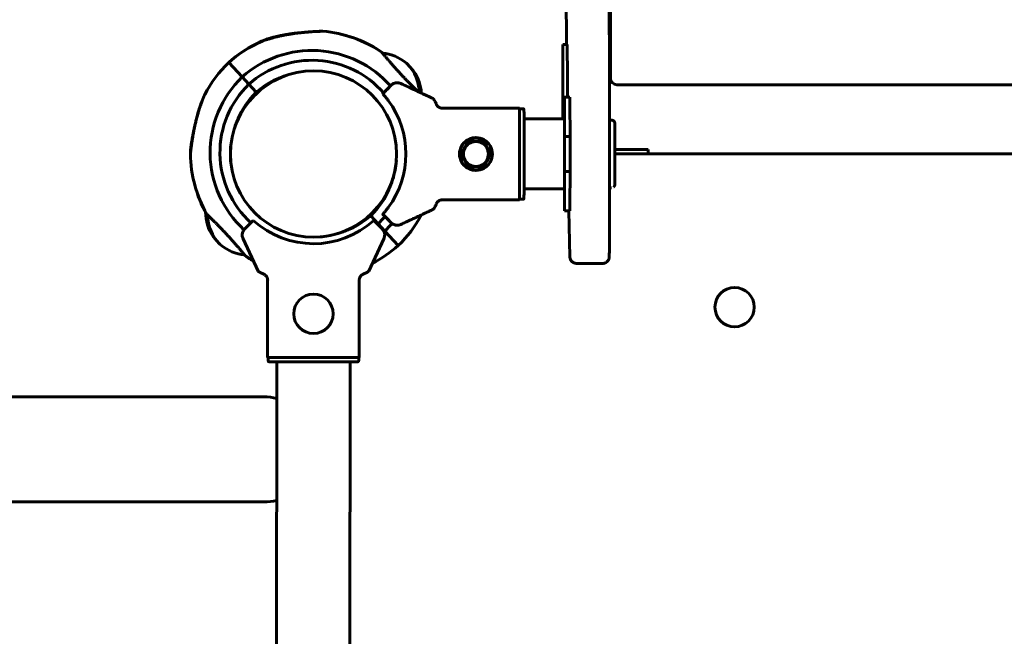
# Model space of a CAD drawing. Units: millimetres. Extents: x -3748 to 2769, y -5863 to 2917.
# Drawn here: x -583 to -132, y 230 to 511 of the extents above; entities that cross this region are included whole.
import ezdxf

# ---------------------------------------------------------------- set-up
doc = ezdxf.new("R2010")
doc.units = ezdxf.units.MM
doc.linetypes.add('K5LT_BASIC', pattern=[0])

msp = doc.modelspace()

# ---------------------------------------------------------------- linework, layer by layer
at = {"color": 150, "linetype": 'K5LT_BASIC', "lineweight": 60}
for p, q in [((-312.98, 485.85), (-314.44, 1260.4)), ((-333.98, 1193.43), (-332.66, 500)), ((-312.51, 628.65), (-312.51, 484.65)), ((-442.28, 505.93), (-442.08, 505.93)), ((-442.08, 505.93), (-442.28, 505.93)), ((-312.51, 504.65), (-313.01, 504.65)), ((-312.52, 504.65), (-312.52, 502.25)), ((-332.23, 500), (-334.23, 500)), ((-313.01, 502.25), (-312.52, 502.25)), ((-312.55, 500.15), (-312.55, 502.15)), ((-312.55, 502.15), (-312.52, 502.15)), ((-312.55, 500.15), (-312.52, 500.15)), ((-312.52, 502.15), (-312.51, 502.15)), ((-312.52, 500.15), (-312.52, 502.15)), ((-312.52, 500.15), (-312.51, 500.15)), ((-480.85, 485.2), (-486.97, 491.8)), ((-480.85, 485.2), (-486.97, 491.8)), ((-485.52, 493.06), (-485.54, 493.08)), ((-485.52, 493.06), (-485.54, 493.08)), ((-403.94, 489.56), (-405.7, 491.46)), ((-404, 489.63), (-404.33, 490.01)), ((-403.98, 489.61), (-403.66, 489.26)), ((-402.63, 488.05), (-403.55, 489.11)), ((-403.55, 489.11), (-402.67, 488.09)), ((-402.67, 488.09), (-402.36, 487.74)), ((-477.79, 481.9), (-480.85, 485.2)), ((-480.85, 485.2), (-477.79, 481.9)), ((-474.39, 478.23), (-477.79, 481.9)), ((-477.79, 481.9), (-474.39, 478.23)), ((-334.26, 466), (-334.26, 482)), ((-334.2, 466), (-334.2, 482)), ((-332.2, 482), (-332.2, 476)), ((-309.51, 481.65), (-309.49, 481.65)), ((-309.49, 481.65), (312.51, 481.65)), ((-416.61, 477.54), (-414.84, 479.31)), ((-416.61, 477.54), (-416.61, 477.54)), ((-414.84, 479.31), (-414.84, 479.31)), ((-412.77, 481.39), (-414.49, 479.67)), ((-414.48, 479.67), (-412.76, 481.39)), ((-333.54, 473.27), (-333.57, 466)), ((-331.03, 476), (-333.53, 476)), ((-333.46, 458), (-333.51, 473.27)), ((-330.96, 458), (-331.01, 473.27)), ((-389.74, 470.95), (-354.02, 470.95)), ((-352.52, 470.7), (-354.02, 470.7)), ((-333.51, 466), (-352.01, 466)), ((-312.96, 465.5), (-312.03, 465.5)), ((-380.92, 450), (-377.45, 456)), ((-377.45, 456), (-377.45, 456)), ((-377.45, 456), (-370.52, 456)), ((-333.5, 458), (-333.5, 459)), ((-330.96, 458), (-333.46, 458)), ((-310.5, 452), (-295.23, 452)), ((-295.23, 452), (-295.23, 450)), ((-295.23, 450.11), (298.77, 450.11)), ((-295.23, 450.11), (298.77, 450.11)), ((-377.45, 444), (-380.92, 450)), ((-380.92, 450), (-380.91, 450)), ((316.45, 450), (-310.5, 450)), ((316.45, 450), (-310.5, 450)), ((-310.5, 450), (-295.23, 450)), ((-370.52, 444), (-377.45, 444)), ((-377.45, 444), (-377.45, 444)), ((-333.51, 426.73), (-333.46, 442)), ((-333.5, 441), (-333.5, 442)), ((-330.96, 442), (-333.46, 442)), ((-331.01, 426.73), (-330.96, 442)), ((-333.51, 434), (-352.01, 434)), ((-333.57, 434), (-333.54, 426.73)), ((-312.96, 434.5), (-312.03, 434.5)), ((-389.74, 429.05), (-354.02, 429.05)), ((-352.52, 429.3), (-354.02, 429.3)), ((-331.03, 424), (-333.53, 424)), ((-331.5, 424), (-331.03, 403.05)), ((-475.79, 419.64), (-477.92, 417.52)), ((-418.67, 418.1), (-422.07, 421.77)), ((-422.07, 421.77), (-418.67, 418.1)), ((-418.58, 417.49), (-420.71, 419.61)), ((-416.61, 422.46), (-416.61, 422.46)), ((-414.84, 420.69), (-416.61, 422.46)), ((-414.84, 420.69), (-414.84, 420.69)), ((-414.84, 420.69), (-414.84, 420.69)), ((-414.49, 420.33), (-412.77, 418.61)), ((-412.76, 418.61), (-414.48, 420.33)), ((-477.92, 417.52), (-479.64, 415.8)), ((-415.61, 414.8), (-418.67, 418.1)), ((-418.67, 418.1), (-415.61, 414.8)), ((-416.86, 415.77), (-418.58, 417.49)), ((-415.61, 414.8), (-409.49, 408.2)), ((-415.61, 414.8), (-409.49, 408.2)), ((-494.1, 412.26), (-492.92, 410.89)), ((-490.92, 408.7), (-492.81, 410.74)), ((-492.28, 410.16), (-492.46, 410.37)), ((-492.46, 410.37), (-492.14, 409.99)), ((-473.56, 396.51), (-480.44, 411.28)), ((-416.07, 411.25), (-422.96, 396.49)), ((-491.25, 409.06), (-490.77, 408.54)), ((-316.03, 400), (-328.03, 400)), ((-469.21, 392.73), (-469.23, 357.01)), ((-427.32, 392.7), (-427.34, 356.99)), ((-469.23, 357.01), (-427.34, 356.99)), ((-468.98, 355.51), (-468.98, 357.01)), ((-427.59, 355.49), (-427.59, 356.99)), ((-465.47, 355.01), (-468.48, 355.01)), ((-468.48, 355.01), (-428.09, 354.99)), ((-465.03, 355.01), (-465.47, 355.01)), ((-465.03, 355.01), (-465.42, -348.39)), ((-431.53, 354.99), (-431.91, -327.59)), ((-431.1, 354.99), (-431.53, 354.99)), ((-428.09, 354.99), (-431.1, 354.99)), ((-470.83, 339), (-665.95, 339)), ((-470.83, 291), (-665.95, 291))]:
    msp.add_line(p, q, dxfattribs=at)
for centre in [(-255.73, 380), (-448.27, 377)]:
    msp.add_circle(centre, 9, dxfattribs=at)
for centre, radius, start, end in [((-448.97, 449.32), 57, 56.0041, 84.9691), ((-448.99, 449.35), 57, 55.129, 83.0408), ((-448.97, 449.32), 57, 113.3793, 131.8154), ((-448.99, 449.35), 57, 111.451, 129.8872), ((-448.97, 449.32), 48, 41.5107, 131.6269), ((-418.67, 476.24), 20, 49.5573, 84.4646), ((-447.5, 450.68), 57, 133.8259, 152.2621), ((-447.48, 450.65), 57, 131.8977, 132.8616), ((-448.97, 449.32), 43.5, 41.1507, 131.5034), ((-448.23, 450), 38, 90, 270), ((-448.23, 450), 38, 103.4714, 162.1699), ((-448.97, 449.32), 38.5, 102.1741, 131.3323), ((-448.23, 450), 38, 0, 90), ((-448.23, 450), 38, 270, 90), ((-417.8, 475.23), 20, 47.629, 48.174), ((-419.82, 477.48), 20, 2.2175, 36.0841), ((-418.91, 476.51), 20, 3.8261, 34.1558), ((-447.5, 450.68), 48, 134.0144, 227.3606), ((-447.5, 450.68), 43.5, 134.1379, 227.5542), ((-309.51, 484.65), 3, 180, 270), ((-447.48, 450.65), 57, 150.3338, 150.3339), ((-447.5, 450.68), 38.5, 134.309, 163.4672), ((-447.48, 450.65), 38.5, 133.3447, 161.539), ((-447.48, 450.65), 57, 178.7441, 207.709), ((-448.23, 450), 38, 173.9577, 186.0423), ((-447.5, 450.68), 57, 180.6723, 209.6372), ((-448.23, 450), 38, 342.1699, 355.3963), ((-448.23, 450), 38, 359.2533, 0), ((-448.23, 450), 38, 270, 340.2417), ((-448.99, 449.35), 38.5, 313.3447, 341.539), ((-448.97, 449.32), 38.5, 314.309, 343.4672), ((-477.55, 423.49), 20, 180.2356, 214.1558), ((-476.64, 422.52), 20, 181.1767, 216.0841), ((-448.23, 450), 41, 227.7644, 312.1723), ((-447.5, 450.68), 38.5, 282.1741, 311.3323), ((-448.97, 449.32), 43.5, 314.1379, 320.1184), ((-448.97, 449.32), 57, 313.8259, 331.6102), ((-476.81, 412.97), 4, 154.0842, 198.8676), ((-476.81, 412.97), 4, 134.9683, 154.0842), ((-447.5, 450.68), 43.5, 311.0147, 311.5034), ((-419.69, 412.94), 4, 25.8525, 44.9683), ((-419.69, 412.94), 4, 341.0691, 25.8525), ((-447.5, 450.68), 48, 311.0129, 311.6269), ((-448.97, 449.32), 48, 314.0144, 319.6812), ((-478.66, 424.77), 20, 227.629, 228.174), ((-476.81, 412.97), 4, 198.8676, 204.9683), ((-419.69, 412.94), 4, 334.9683, 341.0691), ((-477.79, 423.76), 20, 229.5573, 264.4646), ((-447.5, 450.68), 57, 297.369, 311.8154), ((-447.48, 450.65), 57, 235.129, 240.3036), ((-447.5, 450.68), 57, 236.0041, 240.3206), ((-470.83, 315), 24, 76.0446, 90), ((-470.83, 315), 24, 270, 283.8921)]:
    msp.add_arc(centre, radius, start, end, dxfattribs=at)
for centre, major_axis, ratio, start_param, end_param in [((-334.23, 482), (0, -18), 0.001605, 3.141593, 4.712389), ((-334.23, 482), (0, -18), 0.001605, 1.570796, 3.141593), ((-332.23, 482), (0, -18), 0.001605, 1.570796, 3.141593), ((-334.23, 482), (0, 5), 0.001605, 0, 3.141593), ((-334.23, 482), (0, 5), 0.001605, 4.712389, 6.283185), ((-409.94, 478.56), (0, 4), 0.999999, 0.451764, 0.785398), ((-409.94, 478.56), (0, 4), 0.999999, 0.451764, 0.785398), ((-334.23, 482), (0, 5), 0.001605, 3.141593, 4.712389), ((-315.98, 485.84), (-3, -0.01), 0.762654, 3.139111, 3.141593), ((-446.99, 450), (0, 41), 0.999999, 4.07386, 5.350918), ((-333.53, 450), (0, 26), 0.001605, 0, 0.462191), ((-333.53, 450), (0, 26), 0.001605, 5.820994, 6.283185), ((-331.03, 450), (0, 26), 0.001605, 5.820994, 6.283185), ((-354.03, 450), (0, 21), 0.001605, 3.213082, 6.211696), ((-333.53, 450), (0, 18), 0.001605, 0, 0.475882), ((-333.53, 450), (0, 18), 0.001605, 5.235988, 6.283185), ((-373.99, 450), (0, 7.5), 0.999999, 0, 3.141593), ((-373.99, 450), (0, 7.5), 0.999999, 0, 1.570796), ((-373.98, 450), (0, -5.7), 0.999999, 2.617994, 6.806784), ((-373.99, 450), (0, -7.5), 0.999999, 0, 3.141593), ((-373.98, 450), (0, 5.7), 0.999999, 3.665191, 5.759587), ((-333.53, 450), (0, 16), 0.001605, 4.18879, 5.235988), ((-333.48, 450), (0, -5), 0.001605, 3.141593, 6.283185), ((-333.48, 450), (0, -5), 0.001605, 0, 3.141593), ((-333.53, 450), (0, 43), 0.001605, 4.525252, 4.899526), ((-331.03, 450), (0, 43), 0.001605, 4.525252, 4.899526), ((-373.99, 450), (0, -7.5), 0.999999, 4.712389, 6.283185), ((-333.53, 450), (0, -18), 0.001605, 0, 1.047198), ((-333.53, 450), (0, -18), 0.001605, 5.807303, 6.283185), ((-333.53, 450), (0, -26), 0.001605, 5.820994, 6.283185), ((-333.53, 450), (0, -26), 0.001605, 0, 0.462191), ((-331.03, 450), (0, -26), 0.001605, 0, 0.462191), ((-409.94, 421.44), (0, -4), 0.999999, 5.497787, 5.831422), ((-409.94, 421.44), (0, -4), 0.999999, 5.497787, 5.831422), ((-328.03, 403.12), (3, 0.07), 0.997454, 3.11908, 3.141593)]:
    msp.add_ellipse(centre, major_axis=major_axis, ratio=ratio, start_param=start_param, end_param=end_param, dxfattribs=at)
for points, knots in [([(-471.58, 501.64), (-471.58, 501.64), (-471.56, 501.65), (-471.5, 501.67), (-471.4, 501.7), (-471.29, 501.75), (-471.11, 501.81), (-470.93, 501.87), (-470.7, 501.94), (-470.48, 502.02), (-470.22, 502.1), (-469.92, 502.2), (-469.58, 502.31), (-469.24, 502.42), (-468.94, 502.51), (-468.62, 502.61), (-468.11, 502.76), (-467.56, 502.91), (-467.02, 503.06), (-466.55, 503.19), (-466, 503.33), (-465.4, 503.48), (-464.69, 503.65), (-463.85, 503.84), (-462.77, 504.08), (-461.33, 504.37), (-459.58, 504.68), (-457.88, 504.95), (-456.21, 505.19), (-454.51, 505.39), (-452.79, 505.57), (-451.35, 505.7), (-450.3, 505.79), (-449.34, 505.85), (-448.36, 505.92), (-447.57, 505.96), (-446.72, 506), (-446.08, 506.03), (-445.43, 506.06), (-445.02, 506.07), (-444.71, 506.08), (-444.48, 506.09), (-444.3, 506.09), (-444.16, 506.1), (-444.03, 506.1), (-443.98, 506.1), (-443.97, 506.1), (-443.97, 506.1)], [0, 0, 0, 0, 0.663781, 1.071514, 1.48521, 2.110739, 2.382511, 3.204916, 3.513691, 4.065233, 4.757639, 5.135745, 5.868064, 6.719677, 7.029875, 7.467819, 8.397213, 9.641003, 10.173507, 11.003367, 11.865805, 12.760613, 13.763329, 15.102256, 16.50791, 18.50389, 21.380934, 23.961597, 25.605556, 28.386862, 31.006051, 32.829172, 34.504302, 35.557175, 37.077371, 38.937666, 39.367968, 41.345394, 42.363532, 43.299571, 44.13981, 44.735068, 45.377554, 46.039687, 46.656317, 47.626697, 48, 48, 48, 48]), ([(-443.97, 506.1), (-443.97, 506.1), (-443.99, 506.1), (-444.09, 506.1), (-444.24, 506.09), (-444.42, 506.09), (-444.61, 506.08), (-444.83, 506.08), (-445.05, 506.07), (-445.43, 506.06), (-445.85, 506.04), (-446.46, 506.01), (-447.12, 505.98), (-447.97, 505.94), (-448.97, 505.88), (-450.25, 505.79), (-451.46, 505.69), (-452.46, 505.6), (-453.53, 505.5), (-454.81, 505.36), (-456.57, 505.14), (-458.2, 504.9), (-459.89, 504.63), (-461.32, 504.37), (-462.67, 504.1), (-463.66, 503.89), (-464.56, 503.68), (-465.45, 503.47), (-466.42, 503.22), (-467.19, 503.01), (-467.76, 502.85), (-468.28, 502.71), (-468.83, 502.54), (-469.3, 502.4), (-469.7, 502.27), (-470.04, 502.16), (-470.35, 502.06), (-470.58, 501.99), (-470.78, 501.92), (-471.02, 501.84), (-471.21, 501.77), (-471.36, 501.72), (-471.46, 501.69), (-471.54, 501.65), (-471.58, 501.64), (-471.58, 501.64), (-471.58, 501.64)], [0, 0, 0, 0, 0.82738, 1.66652, 2.302401, 2.975421, 3.643794, 4.047807, 4.825525, 5.255766, 6.534196, 7.37267, 8.572109, 9.921557, 11.417657, 13.120724, 15.507395, 16.547386, 17.264324, 19.90767, 21.786955, 24.457918, 26.581862, 28.753336, 30.428727, 32.311238, 33.001693, 34.357906, 36.260331, 37.416816, 37.957782, 38.992358, 39.91553, 40.739114, 41.458285, 42.114166, 42.693126, 43.285334, 43.594892, 44.100448, 45.018819, 45.224953, 45.74048, 46.20569, 46.812065, 47, 47, 47, 47]), ([(-469.83, 502.4), (-469.83, 502.4), (-469.82, 502.4), (-469.75, 502.42), (-469.65, 502.46), (-469.53, 502.49), (-469.35, 502.55), (-469.18, 502.6), (-468.94, 502.67), (-468.73, 502.74), (-468.47, 502.81), (-468.17, 502.9), (-467.81, 503), (-467.46, 503.09), (-467.16, 503.18), (-466.84, 503.26), (-466.33, 503.39), (-465.81, 503.52), (-465.35, 503.63), (-464.76, 503.77), (-463.88, 503.97), (-462.98, 504.15), (-462.04, 504.34), (-461.14, 504.5), (-459.84, 504.72), (-458.4, 504.94), (-456.68, 505.17), (-455.08, 505.35), (-454.05, 505.45), (-453.64, 505.48)], [0, 0, 0, 0, 0.589213, 1.192368, 1.652724, 2.348805, 2.651229, 3.566392, 3.909993, 4.523741, 5.209831, 5.711887, 6.529919, 7.477581, 7.822761, 8.310089, 9.344282, 10.670403, 11.147037, 11.812562, 13.790228, 15.650157, 16.326978, 18.469359, 20.039036, 22.58716, 25.273762, 28.084708, 30, 30, 30, 30]), ([(-453.64, 505.48), (-454.27, 505.43), (-455.31, 505.32), (-456.75, 505.16), (-457.77, 505.02), (-458.96, 504.86), (-459.92, 504.71), (-461.04, 504.52), (-461.92, 504.36), (-462.92, 504.17), (-463.99, 503.94), (-465.04, 503.71), (-465.9, 503.5), (-466.53, 503.34), (-467.01, 503.22), (-467.48, 503.09), (-467.82, 503), (-468.11, 502.91), (-468.37, 502.84), (-468.67, 502.75), (-468.89, 502.69), (-469.21, 502.59), (-469.48, 502.51), (-469.68, 502.44), (-469.78, 502.41), (-469.82, 502.4), (-469.83, 502.4), (-469.83, 502.4)], [0, 0, 0, 0, 2.709129, 4.493349, 6.254704, 7.126649, 9.702339, 10.530603, 12.146139, 13.685879, 15.16172, 17.17475, 18.723527, 19.444538, 20.421838, 21.278941, 22.026518, 22.362227, 23.001233, 23.570186, 24.319328, 24.543162, 25.914298, 26.665961, 27.042787, 27.595303, 28, 28, 28, 28]), ([(-417.09, 496.58), (-417.09, 496.58), (-417.07, 496.55), (-416.97, 496.42), (-416.79, 496.21), (-416.55, 495.91), (-416.24, 495.54), (-415.87, 495.09), (-415.46, 494.6), (-415.02, 494.07), (-414.56, 493.53), (-414, 492.88), (-413.34, 492.1), (-412.51, 491.14), (-411.55, 490.05), (-410.55, 488.93), (-409.51, 487.78), (-408.45, 486.63), (-407.45, 485.56), (-406.46, 484.52), (-405.5, 483.53), (-404.59, 482.59), (-403.81, 481.8), (-402.99, 480.98), (-402.32, 480.31), (-401.65, 479.66), (-401.09, 479.11), (-400.72, 478.75), (-400.55, 478.59)], [0, 0, 0, 0, 1.012783, 2.026097, 3.039027, 4.051221, 5.062544, 6.072405, 7.080074, 7.86147, 8.862485, 9.675781, 10.746249, 12.07266, 13.396454, 14.718463, 16.038951, 17.358399, 18.677104, 19.73932, 21.057417, 22.300851, 23.319151, 24.292459, 25.827545, 26.49682, 27.753883, 29, 29, 29, 29]), ([(-416.74, 496.15), (-416.82, 496.24), (-416.93, 496.38), (-417.04, 496.51), (-417.09, 496.57), (-417.09, 496.58), (-417.09, 496.58)], [0, 0, 0, 0, 2.241682, 4.018139, 5.743138, 7, 7, 7, 7]), ([(-411.69, 482.16), (-411.63, 482.18), (-411.54, 482.23), (-411.41, 482.28), (-411.34, 482.31), (-411.3, 482.32), (-411.29, 482.32)], [0, 0, 0, 0, 2.644178, 4.491959, 6.288008, 7, 7, 7, 7]), ([(-408.64, 482.34), (-408.84, 482.41), (-409.09, 482.48), (-409.48, 482.53), (-409.7, 482.55), (-409.98, 482.56), (-410.19, 482.55), (-410.5, 482.52), (-410.87, 482.46), (-411.3, 482.33), (-411.57, 482.21), (-411.68, 482.16)], [0, 0, 0, 0, 2.637404, 3.31585, 4.785358, 5.283797, 6.625173, 7.230574, 8.839952, 10.756127, 12, 12, 12, 12]), ([(-411.29, 482.32), (-411.16, 482.37), (-410.92, 482.44), (-410.53, 482.52), (-410.21, 482.55), (-410.01, 482.56), (-409.94, 482.56)], [0, 0, 0, 0, 2.123909, 4.016102, 5.984429, 7, 7, 7, 7]), ([(-393.52, 475.3), (-393.61, 475.34), (-393.8, 475.43), (-394.16, 475.6), (-394.58, 475.8), (-395.19, 476.08), (-395.74, 476.34), (-396.33, 476.61), (-396.87, 476.87), (-397.57, 477.2), (-398.35, 477.56), (-399.22, 477.97), (-400.19, 478.42), (-401.12, 478.86), (-401.96, 479.25), (-402.95, 479.71), (-403.83, 480.12), (-405, 480.67), (-406.36, 481.3), (-407.61, 481.89), (-408.25, 482.18)], [0, 0, 0, 0, 1.354717, 2.233136, 3.511458, 4.764585, 6.376314, 6.763904, 7.926258, 9.129851, 9.972167, 11.297034, 12.708716, 13.679069, 14.647536, 15.592716, 16.965523, 17.415174, 19.205796, 21, 21, 21, 21]), ([(-312.98, 485.85), (-312.98, 484.58), (-312.97, 483.21), (-312.97, 480.31), (-312.97, 478.78), (-312.96, 475.57), (-312.96, 473.89), (-312.96, 470.42), (-312.96, 468.62), (-312.96, 466.36), (-312.96, 465.93), (-312.95, 464.06), (-312.95, 462.62), (-312.95, 459.23), (-312.95, 457.29), (-312.95, 454.23), (-312.95, 453.11), (-312.95, 451.33), (-312.95, 450.67), (-312.95, 449.81), (-312.95, 449.63), (-312.95, 447.47), (-312.95, 445.5), (-312.95, 441.6), (-312.95, 439.67), (-312.95, 436.67), (-312.95, 435.58), (-312.96, 433.72), (-312.96, 432.94), (-312.96, 430.35), (-312.96, 428.58), (-312.96, 425.15), (-312.96, 423.5), (-312.97, 420.34), (-312.97, 418.84), (-312.97, 416), (-312.98, 414.67), (-312.98, 412.2), (-312.98, 411.06), (-312.99, 408.99), (-312.99, 408.06), (-313, 406.42), (-313, 405.72), (-313.01, 404.55), (-313.01, 404.08), (-313.01, 403.63), (-313.01, 403.55), (-313.02, 403.34), (-313.02, 403.23), (-313.02, 403.12), (-313.02, 403.09), (-313.02, 403.06), (-313.02, 403.05), (-313.02, 403.02), (-313.02, 403.01), (-313.02, 402.99), (-313.02, 402.98), (-313.02, 402.97), (-313.02, 402.97), (-313.02, 402.96), (-313.02, 402.95), (-313.03, 402.93), (-313.03, 402.92), (-313.03, 402.9), (-313.03, 402.89), (-313.03, 402.87), (-313.03, 402.87), (-313.03, 402.85), (-313.03, 402.83), (-313.03, 402.81), (-313.03, 402.79), (-313.04, 402.75), (-313.04, 402.72), (-313.04, 402.67), (-313.05, 402.63), (-313.06, 402.51), (-313.08, 402.4), (-313.14, 402.17), (-313.18, 402.05), (-313.27, 401.81), (-313.32, 401.69), (-313.44, 401.47), (-313.51, 401.37), (-313.65, 401.16), (-313.73, 401.06), (-313.9, 400.88), (-313.99, 400.79), (-314.15, 400.66), (-314.21, 400.61), (-314.31, 400.54), (-314.35, 400.51), (-314.49, 400.42), (-314.6, 400.36), (-314.83, 400.25), (-314.95, 400.2), (-315.18, 400.12), (-315.31, 400.08), (-315.55, 400.03), (-315.68, 400.02), (-315.88, 400), (-315.95, 400), (-316.03, 400)], [0, 0, 0, 0, 15.775958, 15.775958, 31.558799, 31.558799, 47.34617, 47.34617, 63.144389, 63.144389, 66.798008, 66.798008, 78.942506, 78.942506, 94.740556, 94.740556, 103.689619, 103.689619, 109.0399, 109.0399, 110.538568, 110.538568, 126.336571, 126.336571, 142.134589, 142.134589, 151.283074, 151.283074, 157.932649, 157.932649, 173.730782, 173.730782, 189.520798, 189.520798, 205.30744, 205.30744, 221.089189, 221.089189, 236.863236, 236.863236, 252.623883, 252.623883, 268.357778, 268.357778, 284.025328, 284.025328, 287.98587, 287.98587, 295.043292, 295.043292, 297.059765, 297.059765, 298.068044, 298.068044, 299.076322, 299.076322, 300.084601, 300.084601, 300.185447, 300.185447, 300.947244, 300.947244, 301.70904, 301.70904, 302.312985, 302.312985, 302.86315, 302.86315, 303.413314, 303.413314, 304.041613, 304.041613, 304.669912, 304.669912, 305.203786, 305.203786, 306.271533, 306.271533, 307.319992, 307.319992, 308.336497, 308.336497, 309.346567, 309.346567, 310.354718, 310.354718, 311.362212, 311.362212, 312.00837, 312.00837, 312.369477, 312.369477, 313.376666, 313.376666, 314.383834, 314.383834, 315.391002, 315.391002, 316.398173, 316.398173, 317, 317, 317, 317]), ([(-504.49, 450.01), (-504.49, 450.01), (-504.49, 450.02), (-504.49, 450.09), (-504.47, 450.24), (-504.45, 450.46), (-504.42, 450.74), (-504.38, 451.06), (-504.35, 451.38), (-504.29, 451.87), (-504.23, 452.38), (-504.15, 453.07), (-504.08, 453.61), (-504, 454.2), (-503.91, 454.88), (-503.8, 455.63), (-503.64, 456.66), (-503.46, 457.82), (-503.2, 459.32), (-502.89, 460.96), (-502.53, 462.74), (-502.17, 464.31), (-501.85, 465.62), (-501.59, 466.63), (-501.33, 467.62), (-501.05, 468.6), (-500.77, 469.54), (-500.49, 470.45), (-500.21, 471.31), (-499.94, 472.11), (-499.69, 472.84), (-499.45, 473.5), (-499.23, 474.08), (-499.03, 474.6), (-498.86, 475.03), (-498.71, 475.41), (-498.58, 475.73), (-498.47, 476), (-498.37, 476.23), (-498.24, 476.54), (-498.13, 476.79), (-498.05, 476.99), (-498, 477.09), (-497.97, 477.15), (-497.96, 477.19), (-497.95, 477.2), (-497.95, 477.21), (-497.95, 477.21), (-497.97, 477.17), (-498, 477.08), (-498.06, 476.97), (-498.13, 476.8), (-498.21, 476.61), (-498.32, 476.35), (-498.42, 476.1), (-498.55, 475.81), (-498.67, 475.51), (-498.79, 475.2), (-498.92, 474.89), (-499.04, 474.56), (-499.18, 474.2), (-499.34, 473.78), (-499.51, 473.33), (-499.69, 472.82), (-499.88, 472.27), (-500.1, 471.65), (-500.32, 470.98), (-500.55, 470.25), (-500.79, 469.47), (-501.04, 468.63), (-501.29, 467.74), (-501.58, 466.7), (-501.88, 465.52), (-502.2, 464.2), (-502.47, 462.99), (-502.77, 461.58), (-503.02, 460.3), (-503.24, 459.06), (-503.4, 458.19), (-503.53, 457.36), (-503.66, 456.58), (-503.77, 455.85), (-503.87, 455.17), (-503.95, 454.54), (-504.03, 453.96), (-504.12, 453.26), (-504.2, 452.64), (-504.28, 451.97), (-504.34, 451.44), (-504.39, 451), (-504.42, 450.72), (-504.44, 450.55), (-504.46, 450.37), (-504.47, 450.24), (-504.48, 450.15), (-504.49, 450.09), (-504.49, 450.05), (-504.49, 450.02), (-504.49, 450.01), (-504.49, 450.01)], [0, 0, 0, 0, 0.589808, 1.332495, 2.184395, 3.104173, 3.95182, 4.807312, 5.566581, 6.216874, 7.904337, 8.517895, 9.875082, 10.622777, 11.38962, 13.090051, 14.028969, 16.016779, 18.186625, 20.489279, 23.023551, 25.773623, 27.214508, 28.686603, 30.157448, 31.60633, 33.034482, 34.422294, 35.790274, 37.069242, 38.278817, 39.367481, 40.40454, 41.306278, 42.123841, 42.822147, 43.485437, 44.064916, 44.59524, 45.060554, 46.291212, 46.72624, 47.209196, 47.652479, 47.968181, 48.201258, 48.439906, 48.782207, 49.258251, 49.860182, 50.384631, 50.795568, 51.621475, 52.05099, 52.794135, 53.355102, 53.961357, 54.61259, 55.17558, 55.762092, 56.423926, 57.137556, 57.931833, 58.75508, 59.671262, 60.651432, 61.7312, 62.846706, 64.055265, 65.321183, 66.666566, 68.034054, 69.920534, 71.818501, 73.727703, 75.128667, 77.844307, 79.163468, 80.417884, 81.625636, 82.756643, 83.857508, 84.881552, 85.85868, 86.77049, 87.663767, 89.29376, 90.025358, 91.383842, 92.568055, 93.124096, 93.637718, 94.121267, 94.973427, 95.341818, 95.679792, 96.065632, 96.505676, 97, 97, 97, 97]), ([(-416.61, 477.54), (-416.61, 477.54), (-416.6, 477.56), (-416.52, 477.63), (-416.4, 477.75), (-416.25, 477.9), (-416.05, 478.11), (-415.83, 478.32), (-415.52, 478.64), (-415.22, 478.93), (-414.84, 479.31), (-414.61, 479.54), (-414.48, 479.67)], [0, 0, 0, 0, 1.277502, 2.443932, 3.83116, 4.997673, 5.820181, 7.86111, 8.406759, 10.230902, 11.590087, 13, 13, 13, 13]), ([(-416.61, 477.54), (-416.61, 477.54), (-416.59, 477.52), (-416.51, 477.43), (-416.38, 477.28), (-416.18, 477.06), (-415.93, 476.77), (-415.66, 476.44), (-415.35, 476.08), (-414.99, 475.63), (-414.55, 475.07), (-414.22, 474.65), (-414.07, 474.44)], [0, 0, 0, 0, 1.277101, 2.280015, 3.531396, 4.819322, 6.094354, 7.397412, 8.43025, 9.681192, 11.403891, 13, 13, 13, 13]), ([(-414.49, 479.67), (-414.54, 479.61), (-414.62, 479.53), (-414.71, 479.45), (-414.75, 479.41), (-414.81, 479.35), (-414.84, 479.32), (-414.84, 479.31), (-414.84, 479.31)], [0, 0, 0, 0, 2.781629, 3.771441, 4.760171, 5.488914, 8.363875, 9, 9, 9, 9]), ([(-392.09, 472.74), (-392.18, 472.94), (-392.36, 473.33), (-392.6, 473.83), (-392.78, 474.18), (-392.91, 474.44), (-393.05, 474.68), (-393.24, 474.99), (-393.4, 475.22), (-393.49, 475.29), (-393.52, 475.3)], [0, 0, 0, 0, 1.721662, 3.436658, 4.815095, 5.446604, 6.359829, 7.748805, 9.89597, 11, 11, 11, 11]), ([(-389.32, 470.91), (-389.44, 470.91), (-389.67, 470.93), (-390.02, 470.99), (-390.35, 471.1), (-390.67, 471.24), (-390.98, 471.41), (-391.26, 471.62), (-391.52, 471.87), (-391.75, 472.14), (-391.95, 472.43), (-392.05, 472.63), (-392.09, 472.74)], [0, 0, 0, 0, 1.301576, 2.57918, 3.831701, 5.115994, 6.409686, 7.688678, 9.005516, 10.331431, 11.653797, 13, 13, 13, 13]), ([(-352.52, 470.7), (-352.49, 470.7), (-352.43, 470.69), (-352.35, 470.67), (-352.3, 470.64), (-352.25, 470.61), (-352.19, 470.57), (-352.13, 470.51), (-352.07, 470.41), (-352.03, 470.31), (-352.02, 470.23), (-352.02, 470.2)], [0, 0, 0, 0, 1.612845, 2.645933, 3.784578, 4.327499, 5.553463, 7.108982, 8.337252, 10.63054, 12, 12, 12, 12]), ([(-352.02, 429.79), (-352.02, 429.8), (-352.02, 429.8), (-352.02, 429.8), (-352.02, 429.8), (-352.02, 429.81), (-352.02, 429.81), (-352.02, 429.82), (-352.02, 429.83), (-352.02, 429.85), (-352.02, 429.86), (-352.02, 429.91), (-352.02, 429.95), (-352.02, 430.06), (-352.02, 430.14), (-352.02, 430.3), (-352.02, 430.37), (-352.02, 430.6), (-352.02, 430.78), (-352.01, 431.27), (-352.01, 431.61), (-352.01, 432.39), (-352.01, 432.82), (-352.01, 433.52), (-352.01, 433.76), (-352.01, 434.28), (-352.01, 434.57), (-352, 435.43), (-352, 436.03), (-352, 437.31), (-352, 437.98), (-352, 439.39), (-352, 440.12), (-352, 441.63), (-352, 442.41), (-352, 444.01), (-351.99, 444.83), (-351.99, 446.49), (-351.99, 447.33), (-351.99, 448.78), (-351.99, 449.39), (-351.99, 450.24), (-351.99, 450.48), (-351.99, 451.56), (-351.99, 452.41), (-351.99, 454.08), (-351.99, 454.91), (-352, 456.54), (-352, 457.34), (-352, 458.89), (-352, 459.65), (-352, 461.1), (-352, 461.81), (-352, 463.14), (-352, 463.78), (-352, 464.95), (-352.01, 465.46), (-352.01, 466.02), (-352.01, 466.03), (-352.01, 466.56), (-352.01, 467.04), (-352.01, 467.89), (-352.01, 468.28), (-352.01, 468.94), (-352.02, 469.23), (-352.02, 469.7), (-352.02, 469.88), (-352.02, 470.05), (-352.02, 470.09), (-352.02, 470.14), (-352.02, 470.17), (-352.02, 470.19), (-352.02, 470.2), (-352.02, 470.2)], [0.564933, 0.564933, 0.564933, 0.564933, 1.129866, 1.129866, 2.259732, 2.259732, 4.519464, 4.519464, 7.265287, 7.265287, 13.965641, 13.965641, 27.366348, 27.366348, 47.46741, 47.46741, 61.641252, 61.641252, 89.988935, 89.988935, 130.285497, 130.285497, 170.69942, 170.69942, 189.585194, 189.585194, 211.166038, 211.166038, 251.660812, 251.660812, 292.172515, 292.172515, 332.695347, 332.695347, 373.244457, 373.244457, 413.793472, 413.793472, 454.342427, 454.342427, 483.50382, 483.50382, 494.89135, 494.89135, 535.440267, 535.440267, 575.989205, 575.989205, 616.53819, 616.53819, 657.087253, 657.087253, 697.613838, 697.613838, 738.130924, 738.130924, 777.414805, 777.414805, 778.634044, 778.634044, 819.114863, 819.114863, 859.556164, 859.556164, 899.916328, 899.916328, 940.064847, 940.064847, 952.291686, 952.291686, 963.303661, 963.303661, 966.435068, 966.435068, 966.435068, 966.435068]), ([(-312.03, 465.5), (-311.99, 465.5), (-311.96, 465.5), (-311.87, 465.49), (-311.82, 465.49), (-311.7, 465.46), (-311.64, 465.45), (-311.52, 465.41), (-311.46, 465.39), (-311.34, 465.34), (-311.29, 465.31), (-311.18, 465.24), (-311.13, 465.2), (-311.03, 465.13), (-310.99, 465.08), (-310.9, 464.99), (-310.86, 464.94), (-310.78, 464.84), (-310.75, 464.79), (-310.69, 464.68), (-310.66, 464.63), (-310.61, 464.51), (-310.59, 464.45), (-310.57, 464.35), (-310.56, 464.31), (-310.54, 464.23), (-310.54, 464.18), (-310.53, 464.11), (-310.53, 464.1), (-310.53, 464.08), (-310.53, 464.07), (-310.53, 464.07), (-310.53, 464.06), (-310.53, 464.06), (-310.53, 464.05), (-310.53, 464.05), (-310.53, 464.04), (-310.53, 464.04), (-310.53, 464.03), (-310.53, 464.03), (-310.53, 464.02), (-310.53, 464.02), (-310.53, 464.01), (-310.53, 464), (-310.52, 464), (-310.52, 463.99), (-310.52, 463.99), (-310.52, 463.98), (-310.52, 463.98), (-310.52, 463.97), (-310.52, 463.97), (-310.52, 463.96), (-310.52, 463.95), (-310.52, 463.93), (-310.52, 463.92), (-310.52, 463.89), (-310.52, 463.86), (-310.52, 463.8), (-310.52, 463.77), (-310.52, 463.68), (-310.52, 463.6), (-310.52, 463.36), (-310.52, 463.17), (-310.52, 462.72), (-310.52, 462.46), (-310.51, 461.89), (-310.51, 461.57), (-310.51, 460.86), (-310.51, 460.48), (-310.51, 459.67), (-310.51, 459.24), (-310.51, 458.32), (-310.51, 457.84), (-310.51, 456.85), (-310.51, 456.33), (-310.51, 455.26), (-310.51, 454.71), (-310.5, 453.59), (-310.5, 453.02), (-310.5, 452.29), (-310.5, 452.15), (-310.5, 451.57), (-310.5, 451.13), (-310.5, 450.46), (-310.5, 450.23), (-310.5, 449.96), (-310.5, 449.92), (-310.5, 449.57), (-310.5, 449.25), (-310.5, 448.35), (-310.5, 447.77), (-310.5, 446.62), (-310.5, 446.05), (-310.51, 444.94), (-310.51, 444.4), (-310.51, 443.34), (-310.51, 442.83), (-310.51, 441.85), (-310.51, 441.38), (-310.51, 440.48), (-310.51, 440.06), (-310.51, 439.27), (-310.51, 438.9), (-310.51, 438.23), (-310.51, 437.92), (-310.52, 437.37), (-310.52, 437.12), (-310.52, 436.71), (-310.52, 436.53), (-310.52, 436.26), (-310.52, 436.16), (-310.52, 436.07), (-310.52, 436.05), (-310.52, 436.03), (-310.52, 436.02), (-310.52, 436.01), (-310.52, 436), (-310.53, 436), (-310.53, 435.99), (-310.53, 435.99), (-310.53, 435.98), (-310.53, 435.97), (-310.53, 435.97), (-310.53, 435.96), (-310.53, 435.96), (-310.53, 435.95), (-310.53, 435.95), (-310.53, 435.94), (-310.53, 435.93), (-310.53, 435.93), (-310.53, 435.92), (-310.53, 435.91), (-310.53, 435.91), (-310.53, 435.89), (-310.53, 435.87), (-310.53, 435.84), (-310.54, 435.82), (-310.54, 435.79), (-310.54, 435.77), (-310.55, 435.73), (-310.56, 435.7), (-310.58, 435.61), (-310.59, 435.55), (-310.64, 435.42), (-310.67, 435.36), (-310.72, 435.25), (-310.76, 435.2), (-310.83, 435.09), (-310.88, 435.03), (-310.93, 434.97)], [0, 0, 0, 0, 0.48668, 0.48668, 1.378927, 1.378927, 2.347562, 2.347562, 3.316167, 3.316167, 4.284717, 4.284717, 5.253189, 5.253189, 6.221551, 6.221551, 7.18977, 7.18977, 8.157821, 8.157821, 9.125722, 9.125722, 10.092993, 10.092993, 10.718792, 10.718792, 11.556119, 11.556119, 12.393445, 12.393445, 12.691249, 12.691249, 12.989053, 12.989053, 13.353819, 13.353819, 13.718584, 13.718584, 14.08335, 14.08335, 14.589274, 14.589274, 15.095198, 15.095198, 15.953496, 15.953496, 16.159764, 16.159764, 16.572299, 16.572299, 17.39737, 17.39737, 18.078001, 18.078001, 19.439264, 19.439264, 22.161789, 22.161789, 24.697551, 24.697551, 29.769076, 29.769076, 38.728224, 38.728224, 47.739133, 47.739133, 56.769136, 56.769136, 65.808185, 65.808185, 74.852234, 74.852234, 83.899366, 83.899366, 92.948573, 92.948573, 102.002915, 102.002915, 111.057176, 111.057176, 113.354122, 113.354122, 120.111389, 120.111389, 123.679839, 123.679839, 124.279398, 124.279398, 129.165579, 129.165579, 138.219771, 138.219771, 147.273992, 147.273992, 156.328267, 156.328267, 165.38263, 165.38263, 174.431453, 174.431453, 183.478031, 183.478031, 192.521216, 192.521216, 201.558783, 201.558783, 210.585897, 210.585897, 219.590016, 219.590016, 228.138665, 228.138665, 230.078442, 230.078442, 231.048412, 231.048412, 232.018381, 232.018381, 232.115393, 232.115393, 232.800824, 232.800824, 233.486254, 233.486254, 233.896941, 233.896941, 234.307627, 234.307627, 234.623094, 234.623094, 234.938562, 234.938562, 235.25403, 235.25403, 235.818415, 235.818415, 236.180051, 236.180051, 236.499788, 236.499788, 237.009251, 237.009251, 238.028178, 238.028178, 238.938324, 238.938324, 239.858545, 239.858545, 241.018299, 241.018299, 241.018299, 241.018299]), ([(-504.46, 451.9), (-504.46, 451.9), (-504.46, 451.93), (-504.44, 452.03), (-504.42, 452.17), (-504.4, 452.32), (-504.37, 452.55), (-504.33, 452.84), (-504.26, 453.34), (-504.19, 453.81), (-504.1, 454.42), (-504, 455.02), (-503.84, 456), (-503.68, 456.95), (-503.49, 457.95), (-503.34, 458.77), (-503.13, 459.85), (-502.94, 460.74), (-502.82, 461.31), (-502.79, 461.45)], [0, 0, 0, 0, 0.912923, 1.839769, 2.542349, 3.258777, 3.746336, 5.00819, 5.808773, 7.527865, 8.151526, 9.481704, 10.972358, 13.421686, 14.253628, 15.86105, 17.338917, 19.359594, 20, 20, 20, 20]), ([(-502.79, 461.45), (-502.88, 461.02), (-503.06, 460.17), (-503.32, 458.9), (-503.53, 457.77), (-503.67, 456.97), (-503.82, 456.12), (-503.95, 455.34), (-504.12, 454.24), (-504.22, 453.57), (-504.3, 453.04), (-504.34, 452.77), (-504.38, 452.51), (-504.41, 452.32), (-504.43, 452.15), (-504.45, 452.01), (-504.46, 451.92), (-504.46, 451.9), (-504.46, 451.9)], [0, 0, 0, 0, 1.893384, 3.773637, 5.652708, 7.044301, 7.501076, 9.701402, 10.913006, 13.398199, 13.709471, 14.606379, 15.417669, 15.993733, 16.612397, 17.433516, 18.336795, 19, 19, 19, 19]), ([(-380.91, 450), (-380.74, 450.3), (-380.38, 450.92), (-379.83, 451.88), (-379.25, 452.88), (-378.66, 453.9), (-378.05, 454.95), (-377.65, 455.64), (-377.45, 456)], [0, 0, 0, 0, 1.391427, 2.821526, 4.28351, 5.825652, 7.358321, 9, 9, 9, 9]), ([(-370.52, 456), (-370.34, 455.7), (-369.99, 455.08), (-369.43, 454.12), (-368.86, 453.12), (-368.27, 452.1), (-367.66, 451.05), (-367.26, 450.36), (-367.05, 450)], [0, 0, 0, 0, 1.391427, 2.821526, 4.28351, 5.825652, 7.358321, 9, 9, 9, 9]), ([(-377.45, 444), (-377.62, 444.3), (-377.98, 444.92), (-378.53, 445.88), (-379.11, 446.88), (-379.7, 447.9), (-380.3, 448.95), (-380.71, 449.64), (-380.91, 450)], [0, 0, 0, 0, 1.391427, 2.821526, 4.28351, 5.825652, 7.358321, 9, 9, 9, 9]), ([(-367.05, 450), (-367.23, 449.7), (-367.59, 449.08), (-368.14, 448.12), (-368.71, 447.12), (-369.31, 446.1), (-369.91, 445.05), (-370.31, 444.36), (-370.52, 444)], [0, 0, 0, 0, 1.391427, 2.821526, 4.28351, 5.825652, 7.358321, 9, 9, 9, 9]), ([(-392.1, 427.26), (-392.04, 427.38), (-391.94, 427.58), (-391.75, 427.86), (-391.55, 428.1), (-391.31, 428.33), (-391.06, 428.53), (-390.78, 428.7), (-390.48, 428.85), (-390.11, 428.98), (-389.73, 429.06), (-389.46, 429.09), (-389.32, 429.09)], [0, 0, 0, 0, 1.485472, 2.660799, 3.835425, 5.065038, 6.32407, 7.289532, 8.649098, 10.060185, 11.503681, 13, 13, 13, 13]), ([(-352.02, 429.79), (-352.02, 429.75), (-352.03, 429.69), (-352.07, 429.59), (-352.12, 429.51), (-352.2, 429.42), (-352.29, 429.36), (-352.38, 429.32), (-352.46, 429.31), (-352.5, 429.3), (-352.52, 429.3)], [0, 0, 0, 0, 1.69411, 2.720375, 4.351967, 6.025056, 7.562603, 8.956587, 10.183168, 11, 11, 11, 11]), ([(-414.07, 425.56), (-414.22, 425.36), (-414.47, 425.03), (-414.78, 424.63), (-415.08, 424.26), (-415.33, 423.94), (-415.62, 423.6), (-415.86, 423.32), (-416.09, 423.05), (-416.3, 422.81), (-416.48, 422.61), (-416.59, 422.48), (-416.61, 422.46), (-416.61, 422.46)], [0, 0, 0, 0, 1.661843, 2.744019, 3.555535, 4.977291, 5.808299, 7.131226, 8.288783, 9.393525, 10.970999, 12.683917, 14, 14, 14, 14]), ([(-408.25, 417.82), (-407.53, 418.15), (-406.31, 418.72), (-405, 419.33), (-404.06, 419.77), (-403.32, 420.12), (-402.47, 420.52), (-401.66, 420.89), (-400.86, 421.26), (-400.03, 421.65), (-399.14, 422.07), (-398.37, 422.43), (-397.63, 422.78), (-397.03, 423.05), (-396.57, 423.27), (-396.2, 423.44), (-395.8, 423.63), (-395.31, 423.86), (-394.85, 424.08), (-394.4, 424.29), (-393.92, 424.51), (-393.65, 424.64), (-393.52, 424.7)], [0, 0, 0, 0, 2.1534, 3.776713, 4.309829, 5.362532, 6.385685, 7.382731, 8.354109, 9.467189, 10.710831, 12.045583, 12.910375, 14.18539, 15.02033, 15.433205, 16.252709, 17.443662, 18.561703, 19.603269, 21.081494, 23, 23, 23, 23]), ([(-393.52, 424.7), (-393.49, 424.72), (-393.38, 424.81), (-393.16, 425.12), (-392.95, 425.49), (-392.8, 425.76), (-392.63, 426.1), (-392.38, 426.63), (-392.19, 427.04), (-392.1, 427.26)], [0, 0, 0, 0, 1.121398, 3.796452, 4.981543, 5.339928, 6.690906, 8.265699, 10, 10, 10, 10]), ([(-479.37, 403.42), (-479.37, 403.42), (-479.39, 403.45), (-479.5, 403.58), (-479.67, 403.79), (-479.92, 404.09), (-480.23, 404.47), (-480.59, 404.91), (-480.95, 405.33), (-481.3, 405.75), (-481.7, 406.23), (-482.3, 406.94), (-483.07, 407.83), (-483.96, 408.86), (-484.91, 409.95), (-485.92, 411.07), (-486.96, 412.22), (-488.02, 413.37), (-489.09, 414.51), (-490.14, 415.63), (-491.18, 416.7), (-492.17, 417.71), (-493.05, 418.6), (-493.75, 419.3), (-494.34, 419.88), (-494.89, 420.42), (-495.41, 420.93), (-495.87, 421.37), (-496.24, 421.73), (-496.55, 422.03), (-496.79, 422.25), (-496.95, 422.41), (-497.03, 422.48), (-497.04, 422.49), (-497.04, 422.49)], [0, 0, 0, 0, 1.029787, 2.060114, 3.090051, 4.119239, 5.147542, 6.212195, 7.122126, 7.652277, 8.48243, 9.574505, 10.926674, 12.275355, 13.621374, 14.965578, 16.308239, 17.649844, 18.99068, 20.331084, 21.671108, 23.010745, 24.349545, 25.42749, 26.244223, 27.245346, 28.355778, 29.35357, 30.350317, 31.346791, 32.343478, 33.340111, 34.336118, 35, 35, 35, 35]), ([(-497.04, 422.49), (-497.04, 422.49), (-496.99, 422.44), (-496.81, 422.27), (-496.67, 422.14), (-496.64, 422.11)], [0, 0, 0, 0, 2.717833, 5.166085, 6, 6, 6, 6]), ([(-414.48, 420.33), (-414.67, 420.52), (-414.97, 420.82), (-415.37, 421.22), (-415.63, 421.48), (-415.87, 421.72), (-416.04, 421.89), (-416.18, 422.03), (-416.33, 422.18), (-416.51, 422.36), (-416.6, 422.44), (-416.61, 422.46), (-416.61, 422.46)], [0, 0, 0, 0, 2.228885, 3.474626, 4.891341, 5.737904, 6.990404, 7.575284, 8.396349, 10.045824, 12.207262, 13, 13, 13, 13]), ([(-414.84, 420.69), (-414.84, 420.69), (-414.83, 420.68), (-414.79, 420.63), (-414.74, 420.58), (-414.69, 420.54), (-414.65, 420.49), (-414.6, 420.44), (-414.54, 420.39), (-414.5, 420.35), (-414.49, 420.33)], [0, 0, 0, 0, 2.068243, 4.509956, 5.420058, 6.954766, 7.715429, 8.591128, 10.091512, 11, 11, 11, 11]), ([(-411.29, 417.68), (-411.31, 417.69), (-411.36, 417.7), (-411.44, 417.73), (-411.54, 417.78), (-411.63, 417.81), (-411.69, 417.84)], [0, 0, 0, 0, 1.558826, 3.083642, 4.166088, 7, 7, 7, 7]), ([(-411.68, 417.84), (-411.46, 417.74), (-411.15, 417.62), (-410.74, 417.52), (-410.44, 417.47), (-410.19, 417.45), (-410, 417.44), (-409.83, 417.44), (-409.53, 417.45), (-409.11, 417.52), (-408.79, 417.61), (-408.64, 417.66)], [0, 0, 0, 0, 2.501028, 3.58469, 4.618901, 5.84296, 6.44479, 6.767389, 7.773935, 10.049041, 12, 12, 12, 12]), ([(-409.94, 417.44), (-410.05, 417.44), (-410.29, 417.45), (-410.66, 417.5), (-411, 417.58), (-411.21, 417.65), (-411.29, 417.68)], [0, 0, 0, 0, 1.61399, 3.560033, 5.60034, 7, 7, 7, 7]), ([(-479.72, 403.85), (-479.65, 403.76), (-479.53, 403.62), (-479.43, 403.49), (-479.38, 403.43), (-479.37, 403.42), (-479.37, 403.42)], [0, 0, 0, 0, 2.241682, 4.018139, 5.743138, 7, 7, 7, 7]), ([(-331.03, 403.05), (-331.03, 403.04), (-331.03, 403.03), (-331.03, 403.02), (-331.03, 403.01), (-331.03, 402.99), (-331.03, 402.99), (-331.03, 402.98), (-331.03, 402.97), (-331.03, 402.95), (-331.03, 402.94), (-331.03, 402.92), (-331.03, 402.91), (-331.03, 402.89), (-331.03, 402.88), (-331.02, 402.86), (-331.02, 402.85), (-331.02, 402.83), (-331.02, 402.82), (-331.02, 402.79), (-331.02, 402.77), (-331.02, 402.73), (-331.01, 402.73), (-331.01, 402.72), (-331.01, 402.72), (-331.01, 402.7), (-331.01, 402.69), (-331.01, 402.65), (-331, 402.63), (-330.99, 402.53), (-330.98, 402.44), (-330.93, 402.25), (-330.9, 402.13), (-330.82, 401.91), (-330.77, 401.79), (-330.66, 401.56), (-330.6, 401.45), (-330.46, 401.24), (-330.39, 401.14), (-330.22, 400.95), (-330.13, 400.86), (-329.95, 400.69), (-329.85, 400.61), (-329.64, 400.47), (-329.54, 400.4), (-329.31, 400.29), (-329.2, 400.24), (-328.96, 400.15), (-328.84, 400.11), (-328.6, 400.05), (-328.48, 400.03), (-328.24, 400.01), (-328.13, 400), (-328.03, 400)], [0, 0, 0, 0, 0.848547, 0.848547, 1.697094, 1.697094, 1.885651, 1.885651, 2.845807, 2.845807, 3.805963, 3.805963, 4.529455, 4.529455, 5.124447, 5.124447, 5.704212, 5.704212, 6.283978, 6.283978, 7.007673, 7.007673, 7.088713, 7.088713, 7.200582, 7.200582, 7.424321, 7.424321, 7.871798, 7.871798, 8.766751, 8.766751, 9.746262, 9.746262, 10.80533, 10.80533, 11.848461, 11.848461, 12.886651, 12.886651, 13.923547, 13.923547, 14.960042, 14.960042, 15.996406, 15.996406, 17.032731, 17.032731, 18.069049, 18.069049, 19.105365, 19.105365, 20, 20, 20, 20]), ([(-471, 395.08), (-471.2, 395.17), (-471.59, 395.35), (-472.09, 395.59), (-472.44, 395.77), (-472.7, 395.91), (-472.94, 396.04), (-473.25, 396.23), (-473.48, 396.4), (-473.55, 396.49), (-473.56, 396.51)], [0, 0, 0, 0, 1.721662, 3.436658, 4.815095, 5.446604, 6.359829, 7.748805, 9.89597, 11, 11, 11, 11]), ([(-422.96, 396.49), (-422.98, 396.46), (-423.07, 396.34), (-423.38, 396.13), (-423.75, 395.92), (-424.03, 395.77), (-424.36, 395.6), (-424.89, 395.34), (-425.3, 395.16), (-425.52, 395.06)], [0, 0, 0, 0, 1.121398, 3.796452, 4.981543, 5.339928, 6.690906, 8.265699, 10, 10, 10, 10]), ([(-469.17, 392.31), (-469.18, 392.43), (-469.19, 392.66), (-469.26, 393.01), (-469.36, 393.34), (-469.5, 393.66), (-469.67, 393.97), (-469.89, 394.25), (-470.13, 394.51), (-470.4, 394.74), (-470.69, 394.94), (-470.9, 395.04), (-471, 395.08)], [0, 0, 0, 0, 1.301576, 2.57918, 3.831701, 5.115994, 6.409686, 7.688678, 9.005516, 10.331431, 11.653797, 13, 13, 13, 13]), ([(-425.52, 395.06), (-425.64, 395.01), (-425.84, 394.91), (-426.12, 394.72), (-426.37, 394.51), (-426.6, 394.28), (-426.79, 394.03), (-426.97, 393.75), (-427.12, 393.44), (-427.24, 393.08), (-427.33, 392.69), (-427.35, 392.43), (-427.35, 392.29)], [0, 0, 0, 0, 1.485472, 2.660799, 3.835425, 5.065038, 6.32407, 7.289532, 8.649098, 10.060185, 11.503681, 13, 13, 13, 13]), ([(-427.32, 392.7), (-427.3, 392.84), (-427.23, 393.12), (-427.09, 393.5), (-426.91, 393.86), (-426.69, 394.17), (-426.45, 394.44), (-426.21, 394.65), (-425.95, 394.84), (-425.72, 394.97), (-425.57, 395.04), (-425.52, 395.06)], [0, 0, 0, 0, 1.658288, 3.212717, 4.617239, 6.304435, 7.559016, 8.803552, 9.974872, 11.402317, 12, 12, 12, 12]), ([(-468.98, 355.51), (-468.98, 355.48), (-468.97, 355.42), (-468.95, 355.34), (-468.93, 355.29), (-468.9, 355.23), (-468.85, 355.18), (-468.79, 355.12), (-468.7, 355.06), (-468.6, 355.02), (-468.51, 355.01), (-468.48, 355.01)], [0, 0, 0, 0, 1.590461, 2.609207, 3.732046, 4.267432, 5.476377, 7.010312, 8.226663, 10.345997, 12, 12, 12, 12]), ([(-428.09, 354.99), (-428.05, 354.99), (-427.98, 355), (-427.88, 355.03), (-427.79, 355.08), (-427.71, 355.16), (-427.64, 355.25), (-427.61, 355.34), (-427.59, 355.42), (-427.59, 355.47), (-427.59, 355.49)], [0, 0, 0, 0, 1.644132, 2.864897, 4.453846, 6.093688, 7.610026, 8.984778, 10.194437, 11, 11, 11, 11])]:
    msp.add_open_spline(points, degree=3, knots=knots, dxfattribs=at)
for points in [[(-408.25, 482.18), (-408.38, 482.24), (-408.51, 482.3), (-408.64, 482.34)], [(-408.64, 417.66), (-408.51, 417.7), (-408.38, 417.75), (-408.25, 417.82)]]:
    msp.add_open_spline(points, degree=3, dxfattribs=at)

doc.saveas('drawing.dxf')
